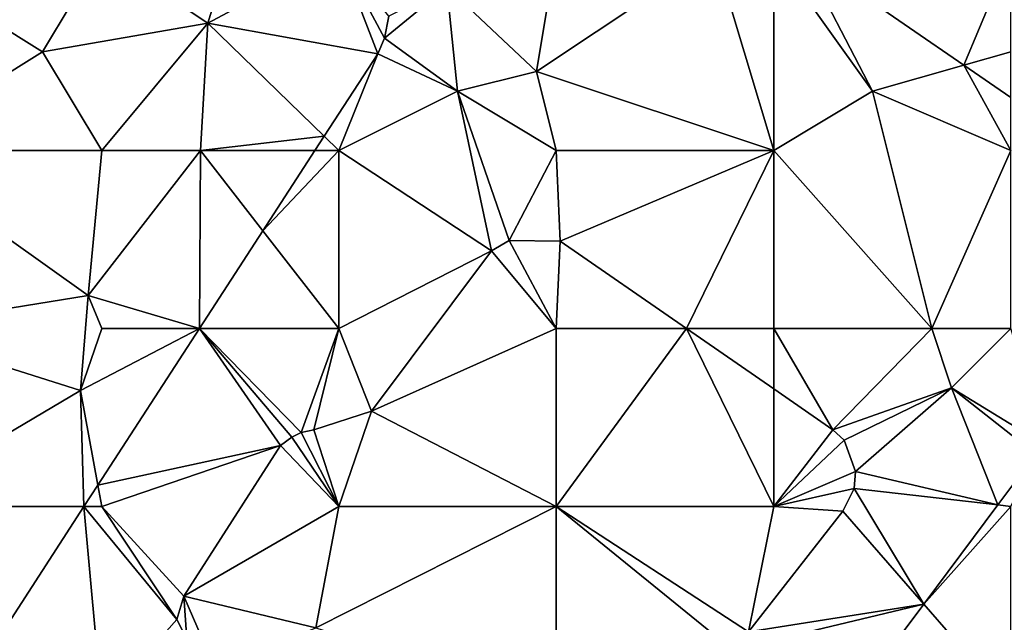
# Model space of a CAD drawing. Units: metres. Extents: x 70625 to 71250, y 353000 to 353500.
# Drawn here: x 70809 to 70859, y 353047 to 353078 of the extents above; entities that cross this region are included whole.
import ezdxf

# ---------------------------------------------------------------- set-up
doc = ezdxf.new("R2010")
doc.units = ezdxf.units.M
doc.layers.add('Terrain', color=15, linetype='Continuous')

msp = doc.modelspace()

# ---------------------------------------------------------------- linework, layer by layer
at = {"layer": 'Terrain'}
for points in [[(70813, 353081, 255.27), (70818.369, 353077.445, 254.953), (70821, 353086, 255.31), (70813, 353081, 255.27)], [(70818.369, 353077.445, 254.953), (70825, 353081, 255.18), (70821, 353086, 255.31), (70818.369, 353077.445, 254.953)], [(70802, 353081, 255.46), (70802, 353071, 255.41), (70810, 353076, 255.38), (70802, 353081, 255.46)], [(70813, 353081, 255.27), (70802, 353081, 255.46), (70810, 353076, 255.38), (70813, 353081, 255.27)], [(70813, 353081, 255.27), (70810, 353076, 255.38), (70818.369, 353077.445, 254.953), (70813, 353081, 255.27)], [(70818.369, 353077.445, 254.953), (70826.96, 353075.903, 254.824), (70825, 353081, 255.18), (70818.369, 353077.445, 254.953)], [(70825, 353081, 255.18), (70826.96, 353075.903, 254.824), (70827.298, 353076.683, 254.829), (70825, 353081, 255.18)], [(70825, 353081, 255.18), (70827.298, 353076.683, 254.829), (70827.526, 353077.801, 254.825), (70825, 353081, 255.18)], [(70835, 353075, 254.75), (70836, 353081, 254.82), (70830.465, 353079.292, 254.807), (70835, 353075, 254.75)], [(70835, 353075, 254.75), (70847, 353071, 254.63), (70844, 353081, 254.64), (70835, 353075, 254.75)], [(70835, 353075, 254.75), (70844, 353081, 254.64), (70836, 353081, 254.82), (70835, 353075, 254.75)], [(70844, 353081, 254.64), (70847, 353071, 254.63), (70847, 353081, 254.65), (70844, 353081, 254.64)], [(70847, 353081, 254.65), (70847, 353071, 254.63), (70852, 353074, 254.51), (70847, 353081, 254.65)], [(70847, 353081, 254.65), (70852, 353074, 254.51), (70848.375, 353081, 254.718), (70847, 353081, 254.65)], [(70852, 353074, 254.51), (70856.627, 353075.322, 254.62), (70848.375, 353081, 254.718), (70852, 353074, 254.51)], [(70859, 353081, 254.62), (70848.375, 353081, 254.718), (70856.627, 353075.322, 254.62), (70859, 353081, 254.62)], [(70859, 353081, 254.62), (70856.627, 353075.322, 254.62), (70859, 353076, 254.55), (70859, 353081, 254.62)], [(70831, 353074, 254.99), (70830.465, 353079.292, 254.807), (70827.298, 353076.683, 254.829), (70831, 353074, 254.99)], [(70827.298, 353076.683, 254.829), (70830.465, 353079.292, 254.807), (70827.526, 353077.801, 254.825), (70827.298, 353076.683, 254.829)], [(70835, 353075, 254.75), (70830.465, 353079.292, 254.807), (70831, 353074, 254.99), (70835, 353075, 254.75)], [(70818.369, 353077.445, 254.953), (70810, 353076, 255.38), (70813, 353071, 255.33), (70818.369, 353077.445, 254.953)], [(70818.369, 353077.445, 254.953), (70813, 353071, 255.33), (70818, 353071, 255.22), (70818.369, 353077.445, 254.953)], [(70818.369, 353077.445, 254.953), (70818, 353071, 255.22), (70824.251, 353071.728, 254.838), (70818.369, 353077.445, 254.953)], [(70818.369, 353077.445, 254.953), (70824.251, 353071.728, 254.838), (70826.96, 353075.903, 254.824), (70818.369, 353077.445, 254.953)], [(70831, 353074, 254.99), (70827.298, 353076.683, 254.829), (70826.96, 353075.903, 254.824), (70831, 353074, 254.99)], [(70810, 353076, 255.38), (70802, 353071, 255.41), (70813, 353071, 255.33), (70810, 353076, 255.38)], [(70826.96, 353075.903, 254.824), (70824.251, 353071.728, 254.838), (70825, 353071, 255.05), (70826.96, 353075.903, 254.824)], [(70831, 353074, 254.99), (70826.96, 353075.903, 254.824), (70825, 353071, 255.05), (70831, 353074, 254.99)], [(70859, 353076, 254.55), (70856.627, 353075.322, 254.62), (70859, 353073.689, 254.592), (70859, 353076, 254.55)], [(70852, 353074, 254.51), (70859, 353071, 254.42), (70856.627, 353075.322, 254.62), (70852, 353074, 254.51)], [(70859, 353073.689, 254.592), (70856.627, 353075.322, 254.62), (70859, 353071, 254.42), (70859, 353073.689, 254.592)], [(70835, 353075, 254.75), (70831, 353074, 254.99), (70836, 353071, 254.77), (70835, 353075, 254.75)], [(70835, 353075, 254.75), (70836, 353071, 254.77), (70847, 353071, 254.63), (70835, 353075, 254.75)], [(70831, 353074, 254.99), (70825, 353071, 255.05), (70832.725, 353065.931, 255.235), (70831, 353074, 254.99)], [(70831, 353074, 254.99), (70832.725, 353065.931, 255.235), (70833.616, 353066.461, 255.216), (70831, 353074, 254.99)], [(70831, 353074, 254.99), (70833.616, 353066.461, 255.216), (70836, 353071, 254.77), (70831, 353074, 254.99)], [(70855, 353062, 254.6), (70852, 353074, 254.51), (70847, 353071, 254.63), (70855, 353062, 254.6)], [(70855, 353062, 254.6), (70859, 353071, 254.42), (70852, 353074, 254.51), (70855, 353062, 254.6)], [(70818, 353071, 255.22), (70823.779, 353071, 254.84), (70824.251, 353071.728, 254.838), (70818, 353071, 255.22)], [(70823.779, 353071, 254.84), (70825, 353071, 255.05), (70824.251, 353071.728, 254.838), (70823.779, 353071, 254.84)], [(70802, 353062, 255.29), (70812.313, 353063.667, 255.033), (70802, 353071, 255.41), (70802, 353062, 255.29)], [(70813, 353071, 255.33), (70802, 353071, 255.41), (70812.313, 353063.667, 255.033), (70813, 353071, 255.33)], [(70817.939, 353062, 254.871), (70818, 353071, 255.22), (70812.313, 353063.667, 255.033), (70817.939, 353062, 254.871)], [(70813, 353071, 255.33), (70812.313, 353063.667, 255.033), (70818, 353071, 255.22), (70813, 353071, 255.33)], [(70817.939, 353062, 254.871), (70821.15, 353066.949, 254.854), (70818, 353071, 255.22), (70817.939, 353062, 254.871)], [(70818, 353071, 255.22), (70821.15, 353066.949, 254.854), (70823.779, 353071, 254.84), (70818, 353071, 255.22)], [(70821.15, 353066.949, 254.854), (70825, 353071, 255.05), (70823.779, 353071, 254.84), (70821.15, 353066.949, 254.854)], [(70825, 353062, 254.95), (70825, 353071, 255.05), (70821.15, 353066.949, 254.854), (70825, 353062, 254.95)], [(70825, 353062, 254.95), (70832.725, 353065.931, 255.235), (70825, 353071, 255.05), (70825, 353062, 254.95)], [(70833.616, 353066.461, 255.216), (70836.194, 353066.426, 255.165), (70836, 353071, 254.77), (70833.616, 353066.461, 255.216)], [(70836, 353071, 254.77), (70836.194, 353066.426, 255.165), (70847, 353071, 254.63), (70836, 353071, 254.77)], [(70842.588, 353062, 255.107), (70847, 353071, 254.63), (70836.194, 353066.426, 255.165), (70842.588, 353062, 255.107)], [(70842.588, 353062, 255.107), (70847, 353062, 254.66), (70847, 353071, 254.63), (70842.588, 353062, 255.107)], [(70847, 353062, 254.66), (70855, 353062, 254.6), (70847, 353071, 254.63), (70847, 353062, 254.66)], [(70859, 353062, 254.41), (70859, 353071, 254.42), (70855, 353062, 254.6), (70859, 353062, 254.41)], [(70817.939, 353062, 254.871), (70825, 353062, 254.95), (70821.15, 353066.949, 254.854), (70817.939, 353062, 254.871)], [(70836, 353062, 254.8), (70833.616, 353066.461, 255.216), (70832.725, 353065.931, 255.235), (70836, 353062, 254.8)], [(70836, 353062, 254.8), (70836.194, 353066.426, 255.165), (70833.616, 353066.461, 255.216), (70836, 353062, 254.8)], [(70836, 353062, 254.8), (70842.588, 353062, 255.107), (70836.194, 353066.426, 255.165), (70836, 353062, 254.8)], [(70825, 353062, 254.95), (70826.643, 353057.824, 255.3), (70832.725, 353065.931, 255.235), (70825, 353062, 254.95)], [(70826.643, 353057.824, 255.3), (70836, 353062, 254.8), (70832.725, 353065.931, 255.235), (70826.643, 353057.824, 255.3)], [(70802, 353062, 255.29), (70811.92, 353058.859, 255.015), (70812.313, 353063.667, 255.033), (70802, 353062, 255.29)], [(70813, 353062, 255.17), (70812.313, 353063.667, 255.033), (70811.92, 353058.859, 255.015), (70813, 353062, 255.17)], [(70813, 353062, 255.17), (70817.939, 353062, 254.871), (70812.313, 353063.667, 255.033), (70813, 353062, 255.17)], [(70802, 353053, 255.31), (70811.92, 353058.859, 255.015), (70802, 353062, 255.29), (70802, 353053, 255.31)], [(70813, 353062, 255.17), (70811.92, 353058.859, 255.015), (70817.939, 353062, 254.871), (70813, 353062, 255.17)], [(70817.939, 353062, 254.871), (70811.92, 353058.859, 255.015), (70812.801, 353054.081, 254.897), (70817.939, 353062, 254.871)], [(70822.047, 353056.089, 255.342), (70817.939, 353062, 254.871), (70812.801, 353054.081, 254.897), (70822.047, 353056.089, 255.342)], [(70823.085, 353056.744, 255.36), (70825, 353062, 254.95), (70817.939, 353062, 254.871), (70823.085, 353056.744, 255.36)], [(70823.085, 353056.744, 255.36), (70817.939, 353062, 254.871), (70822.61, 353056.515, 255.365), (70823.085, 353056.744, 255.36)], [(70822.61, 353056.515, 255.365), (70817.939, 353062, 254.871), (70822.047, 353056.089, 255.342), (70822.61, 353056.515, 255.365)], [(70823.736, 353056.875, 255.347), (70825, 353062, 254.95), (70823.085, 353056.744, 255.36), (70823.736, 353056.875, 255.347)], [(70823.736, 353056.875, 255.347), (70826.643, 353057.824, 255.3), (70825, 353062, 254.95), (70823.736, 353056.875, 255.347)], [(70836, 353053, 254.77), (70836, 353062, 254.8), (70826.643, 353057.824, 255.3), (70836, 353053, 254.77)], [(70836, 353053, 254.77), (70847, 353053, 254.61), (70842.588, 353062, 255.107), (70836, 353053, 254.77)], [(70836, 353053, 254.77), (70842.588, 353062, 255.107), (70836, 353062, 254.8), (70836, 353053, 254.77)], [(70842.588, 353062, 255.107), (70847, 353053, 254.61), (70847, 353058.946, 255.066), (70842.588, 353062, 255.107)], [(70842.588, 353062, 255.107), (70847, 353058.946, 255.066), (70847, 353062, 254.66), (70842.588, 353062, 255.107)], [(70847, 353062, 254.66), (70847, 353058.946, 255.066), (70849.997, 353056.872, 255.039), (70847, 353062, 254.66)], [(70847, 353062, 254.66), (70849.997, 353056.872, 255.039), (70855, 353062, 254.6), (70847, 353062, 254.66)], [(70855, 353062, 254.6), (70849.997, 353056.872, 255.039), (70856, 353059, 254.43), (70855, 353062, 254.6)], [(70859, 353062, 254.41), (70855, 353062, 254.6), (70856, 353059, 254.43), (70859, 353062, 254.41)], [(70859, 353062, 254.41), (70856, 353059, 254.43), (70860.792, 353056.067, 254.364), (70859, 353062, 254.41)], [(70802, 353053, 255.31), (70812.099, 353053, 254.901), (70811.92, 353058.859, 255.015), (70802, 353053, 255.31)], [(70812.099, 353053, 254.901), (70812.801, 353054.081, 254.897), (70811.92, 353058.859, 255.015), (70812.099, 353053, 254.901)], [(70847, 353053, 254.61), (70849.997, 353056.872, 255.039), (70847, 353058.946, 255.066), (70847, 353053, 254.61)], [(70856, 353059, 254.43), (70849.997, 353056.872, 255.039), (70850.558, 353056.347, 254.99), (70856, 353059, 254.43)], [(70856, 353059, 254.43), (70850.558, 353056.347, 254.99), (70851.14, 353054.777, 254.55), (70856, 353059, 254.43)], [(70858.336, 353053.076, 254.471), (70856, 353059, 254.43), (70851.14, 353054.777, 254.55), (70858.336, 353053.076, 254.471)], [(70858.336, 353053.076, 254.471), (70860.256, 353055.644, 254.355), (70856, 353059, 254.43), (70858.336, 353053.076, 254.471)], [(70860.792, 353056.067, 254.364), (70856, 353059, 254.43), (70860.256, 353055.644, 254.355), (70860.792, 353056.067, 254.364)], [(70823.736, 353056.875, 255.347), (70825, 353053, 254.87), (70826.643, 353057.824, 255.3), (70823.736, 353056.875, 255.347)], [(70825, 353053, 254.87), (70836, 353053, 254.77), (70826.643, 353057.824, 255.3), (70825, 353053, 254.87)], [(70823.085, 353056.744, 255.36), (70822.61, 353056.515, 255.365), (70825, 353053, 254.87), (70823.085, 353056.744, 255.36)], [(70823.736, 353056.875, 255.347), (70823.085, 353056.744, 255.36), (70825, 353053, 254.87), (70823.736, 353056.875, 255.347)], [(70847, 353053, 254.61), (70850.558, 353056.347, 254.99), (70849.997, 353056.872, 255.039), (70847, 353053, 254.61)], [(70822.61, 353056.515, 255.365), (70822.047, 353056.089, 255.342), (70825, 353053, 254.87), (70822.61, 353056.515, 255.365)], [(70847, 353053, 254.61), (70851.14, 353054.777, 254.55), (70850.558, 353056.347, 254.99), (70847, 353053, 254.61)], [(70813, 353053, 255.08), (70822.047, 353056.089, 255.342), (70812.801, 353054.081, 254.897), (70813, 353053, 255.08)], [(70813, 353053, 255.08), (70817.149, 353048.466, 255.406), (70822.047, 353056.089, 255.342), (70813, 353053, 255.08)], [(70817.149, 353048.466, 255.406), (70825, 353053, 254.87), (70822.047, 353056.089, 255.342), (70817.149, 353048.466, 255.406)], [(70859, 353053, 254.39), (70860.256, 353055.644, 254.355), (70858.336, 353053.076, 254.471), (70859, 353053, 254.39)], [(70847, 353053, 254.61), (70851.079, 353053.913, 254.531), (70851.14, 353054.777, 254.55), (70847, 353053, 254.61)], [(70858.336, 353053.076, 254.471), (70851.14, 353054.777, 254.55), (70851.079, 353053.913, 254.531), (70858.336, 353053.076, 254.471)], [(70813, 353053, 255.08), (70812.801, 353054.081, 254.897), (70812.099, 353053, 254.901), (70813, 353053, 255.08)], [(70847, 353053, 254.61), (70850.492, 353052.77, 254.523), (70851.079, 353053.913, 254.531), (70847, 353053, 254.61)], [(70854.589, 353048.065, 254.698), (70851.079, 353053.913, 254.531), (70850.492, 353052.77, 254.523), (70854.589, 353048.065, 254.698)], [(70858.336, 353053.076, 254.471), (70851.079, 353053.913, 254.531), (70854.589, 353048.065, 254.698), (70858.336, 353053.076, 254.471)], [(70802, 353053, 255.31), (70805.611, 353043, 254.934), (70812.099, 353053, 254.901), (70802, 353053, 255.31)], [(70812.099, 353053, 254.901), (70805.611, 353043, 254.934), (70813, 353043, 254.94), (70812.099, 353053, 254.901)], [(70813, 353053, 255.08), (70812.099, 353053, 254.901), (70816.791, 353047.285, 255.393), (70813, 353053, 255.08)], [(70816.791, 353047.285, 255.393), (70812.099, 353053, 254.901), (70813, 353043, 254.94), (70816.791, 353047.285, 255.393)], [(70813, 353053, 255.08), (70816.791, 353047.285, 255.393), (70817.149, 353048.466, 255.406), (70813, 353053, 255.08)], [(70817.149, 353048.466, 255.406), (70823.825, 353046.856, 254.968), (70825, 353053, 254.87), (70817.149, 353048.466, 255.406)], [(70823.825, 353046.856, 254.968), (70836, 353043, 254.7), (70836, 353053, 254.77), (70823.825, 353046.856, 254.968)], [(70823.825, 353046.856, 254.968), (70836, 353053, 254.77), (70825, 353053, 254.87), (70823.825, 353046.856, 254.968)], [(70836, 353053, 254.77), (70844.984, 353045.695, 254.606), (70845.719, 353046.656, 254.6), (70836, 353053, 254.77)], [(70836, 353053, 254.77), (70845.719, 353046.656, 254.6), (70847, 353053, 254.61), (70836, 353053, 254.77)], [(70836, 353053, 254.77), (70836, 353043, 254.7), (70844.984, 353045.695, 254.606), (70836, 353053, 254.77)], [(70845.719, 353046.656, 254.6), (70850.492, 353052.77, 254.523), (70847, 353053, 254.61), (70845.719, 353046.656, 254.6)], [(70845.719, 353046.656, 254.6), (70854.589, 353048.065, 254.698), (70850.492, 353052.77, 254.523), (70845.719, 353046.656, 254.6)], [(70859, 353053, 254.39), (70858.336, 353053.076, 254.471), (70854.589, 353048.065, 254.698), (70859, 353053, 254.39)], [(70859, 353053, 254.39), (70854.589, 353048.065, 254.698), (70859, 353043, 254.44), (70859, 353053, 254.39)], [(70817.149, 353048.466, 255.406), (70816.791, 353047.285, 255.393), (70817.301, 353046.281, 255.384), (70817.149, 353048.466, 255.406)], [(70817.149, 353048.466, 255.406), (70817.301, 353046.281, 255.384), (70818.734, 353044.8, 255.378), (70817.149, 353048.466, 255.406)], [(70817.149, 353048.466, 255.406), (70818.734, 353044.8, 255.378), (70823.825, 353046.856, 254.968), (70817.149, 353048.466, 255.406)], [(70846, 353046, 254.5), (70854.589, 353048.065, 254.698), (70845.719, 353046.656, 254.6), (70846, 353046, 254.5)], [(70846, 353046, 254.5), (70850.678, 353042.833, 254.935), (70854.589, 353048.065, 254.698), (70846, 353046, 254.5)], [(70854.589, 353048.065, 254.698), (70850.678, 353042.833, 254.935), (70859, 353043, 254.44), (70854.589, 353048.065, 254.698)], [(70816.791, 353047.285, 255.393), (70813, 353043, 254.94), (70817.301, 353046.281, 255.384), (70816.791, 353047.285, 255.393)]]:
    msp.add_3dface(points, dxfattribs=at)

doc.saveas('drawing.dxf')
